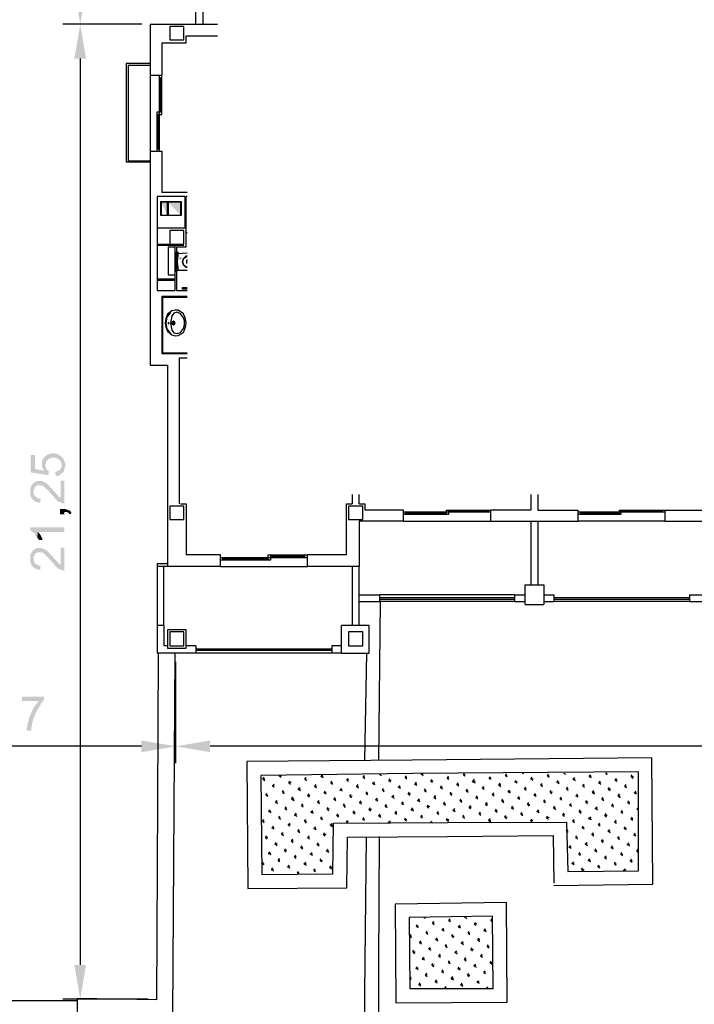
# Model space of a CAD drawing. Units: millimetres. Extents: x 5 to 205, y 5 to 292.
# Drawn here: x 56 to 105, y 157 to 229 of the extents above; entities that cross this region are included whole.
import ezdxf

# ---------------------------------------------------------------- set-up
doc = ezdxf.new("R2010")
doc.units = ezdxf.units.MM
doc.layers.add('P', color=7, linetype='Continuous')

msp = doc.modelspace()

# ---------------------------------------------------------------- hatches: boundary and pattern name
at = {"layer": 'P'}
for points in [[(60.237, 228.283), (59.813, 230.787), (60.66, 230.787), (60.237, 228.283)], [(59.813, 225.795), (60.237, 228.283), (60.66, 225.795), (59.813, 225.795)], [(66.587, 214.401), (66.128, 215.336), (66.587, 215.336), (66.587, 214.401)], [(67.557, 214.401), (66.64, 215.336), (67.557, 215.336), (67.557, 214.401)], [(57.908, 195.527), (56.638, 195.739), (56.638, 197.009), (56.938, 197.009), (56.938, 195.986), (57.609, 195.862), (57.609, 196.832), (57.662, 196.885), (57.697, 196.25), (57.697, 196.197), (57.75, 196.127), (57.75, 196.039), (57.82, 195.95), (57.873, 195.862), (57.908, 195.827), (57.961, 195.827), (57.908, 195.527)], [(57.609, 195.862), (57.573, 195.95), (57.485, 196.039), (57.485, 196.127), (57.45, 196.197), (57.45, 196.533), (57.485, 196.621), (57.485, 196.674), (57.538, 196.709), (57.573, 196.797), (57.609, 196.832), (57.609, 195.862)], [(57.697, 196.25), (57.662, 196.885), (57.697, 196.921), (57.785, 196.956), (57.873, 197.044), (57.961, 197.044), (57.997, 197.097), (58.173, 197.097), (58.208, 197.132), (58.332, 197.132), (58.385, 197.097), (58.543, 197.097), (58.596, 197.044), (58.667, 197.044), (58.755, 196.956), (58.843, 196.921), (58.879, 196.885), (58.879, 196.409), (58.808, 196.497), (58.808, 196.585), (58.72, 196.621), (58.632, 196.709), (58.543, 196.762), (58.508, 196.762), (58.42, 196.797), (58.12, 196.797), (58.085, 196.762), (57.997, 196.762), (57.75, 196.497), (57.75, 196.409), (57.697, 196.321), (57.697, 196.25)], [(58.455, 195.439), (58.42, 195.774), (58.508, 195.774), (58.543, 195.827), (58.632, 195.862), (58.667, 195.862), (58.808, 195.986), (58.843, 196.074), (58.879, 196.127), (58.879, 196.885), (58.967, 196.797), (59.02, 196.709), (59.055, 196.674), (59.055, 196.621), (59.09, 196.533), (59.09, 196.497), (59.143, 196.409), (59.143, 196.127), (59.09, 196.039), (59.09, 195.898), (59.055, 195.862), (59.02, 195.774), (58.755, 195.527), (58.667, 195.527), (58.632, 195.474), (58.455, 195.474), (58.455, 195.439)], [(57.15, 193.534), (57.115, 193.587), (57.027, 193.587), (56.974, 193.622), (56.903, 193.657), (56.691, 193.869), (56.691, 193.922), (56.638, 194.01), (56.638, 194.045), (56.603, 194.134), (56.603, 194.557), (56.638, 194.645), (56.638, 194.68), (56.691, 194.769), (56.727, 194.804), (56.727, 194.839), (56.85, 194.98), (56.85, 194.169), (56.903, 194.134), (56.903, 194.081), (56.938, 194.01), (56.974, 194.01), (57.062, 193.922), (57.15, 193.869), (57.185, 193.869), (57.273, 193.834), (57.362, 193.834), (57.326, 193.534), (57.15, 193.534)], [(59.09, 193.446), (59.02, 193.499), (58.879, 193.499), (58.843, 193.534), (58.755, 193.587), (58.72, 193.587), (58.632, 193.622), (58.332, 193.922), (58.297, 194.01), (58.208, 194.045), (58.173, 194.134), (57.997, 194.292), (57.961, 194.381), (57.873, 194.469), (57.785, 194.504), (57.662, 194.645), (57.662, 194.68), (57.573, 194.716), (57.538, 194.769), (57.45, 194.769), (57.397, 194.804), (57.15, 194.804), (57.062, 194.769), (56.938, 194.645), (56.903, 194.557), (56.85, 194.504), (56.85, 194.98), (56.903, 195.016), (56.938, 195.016), (57.027, 195.068), (57.062, 195.104), (57.485, 195.104), (57.538, 195.068), (57.573, 195.068), (57.609, 195.016), (57.697, 195.016), (57.785, 194.927), (57.873, 194.892), (57.873, 194.839), (57.908, 194.804), (57.961, 194.804), (57.997, 194.769), (58.032, 194.68), (58.12, 194.592), (58.208, 194.557), (58.297, 194.381), (58.332, 194.381), (58.385, 194.292), (58.455, 194.257), (58.508, 194.169), (58.632, 194.045), (58.667, 193.957), (58.755, 193.922), (58.808, 193.922), (58.808, 195.139), (59.09, 195.139), (59.09, 193.446)], [(58.755, 192.687), (58.755, 193.075), (59.178, 193.075), (59.267, 193.022), (59.302, 193.022), (59.478, 192.952), (59.567, 192.864), (59.602, 192.775), (59.478, 192.687), (59.355, 192.811), (59.267, 192.864), (59.09, 192.864), (59.09, 192.687), (58.755, 192.687)], [(57.115, 190.994), (57.062, 191.082), (56.974, 191.17), (56.938, 191.241), (56.938, 191.294), (56.85, 191.329), (56.762, 191.417), (56.691, 191.47), (56.603, 191.541), (56.603, 191.752), (59.09, 191.752), (59.09, 191.417), (57.15, 191.417), (57.115, 190.994)], [(57.238, 190.835), (57.185, 190.906), (57.115, 190.994), (57.15, 191.417), (57.273, 191.294), (57.326, 191.206), (57.362, 191.17), (57.45, 190.994), (57.45, 190.959), (57.485, 190.906), (57.485, 190.835), (57.238, 190.835)], [(59.09, 188.577), (59.02, 188.63), (58.879, 188.63), (58.843, 188.666), (58.755, 188.718), (58.72, 188.718), (58.632, 188.754), (58.332, 189.054), (58.297, 189.124), (58.208, 189.177), (58.173, 189.265), (57.997, 189.424), (57.961, 189.512), (57.873, 189.6), (57.785, 189.636), (57.662, 189.777), (57.662, 189.812), (57.573, 189.847), (57.538, 189.9), (57.45, 189.9), (57.397, 189.936), (57.15, 189.936), (57.062, 189.9), (56.938, 189.777), (56.903, 189.689), (56.85, 189.636), (56.85, 190.112), (56.903, 190.147), (56.938, 190.147), (57.027, 190.183), (57.062, 190.235), (57.485, 190.235), (57.538, 190.183), (57.573, 190.183), (57.609, 190.147), (57.697, 190.147), (57.785, 190.059), (57.873, 190.024), (57.873, 189.971), (57.908, 189.936), (57.961, 189.936), (57.997, 189.9), (58.032, 189.812), (58.12, 189.724), (58.208, 189.689), (58.297, 189.512), (58.332, 189.512), (58.385, 189.424), (58.455, 189.389), (58.508, 189.301), (58.632, 189.177), (58.667, 189.089), (58.755, 189.054), (58.808, 189.054), (58.808, 190.271), (59.09, 190.271), (59.09, 188.577)], [(57.15, 188.666), (57.115, 188.718), (57.027, 188.718), (56.974, 188.754), (56.903, 188.789), (56.691, 189.001), (56.691, 189.054), (56.638, 189.124), (56.638, 189.177), (56.603, 189.265), (56.603, 189.689), (56.638, 189.777), (56.638, 189.812), (56.691, 189.9), (56.727, 189.936), (56.727, 189.971), (56.85, 190.112), (56.85, 189.301), (56.903, 189.265), (56.903, 189.212), (56.938, 189.124), (56.974, 189.124), (57.062, 189.054), (57.15, 189.001), (57.185, 189.001), (57.273, 188.965), (57.362, 188.965), (57.326, 188.666), (57.15, 188.666)], [(56.339, 176.989), (56.339, 177.147), (56.392, 177.236), (56.392, 177.447), (56.427, 177.483), (56.427, 177.571), (56.48, 177.659), (56.48, 177.747), (56.515, 177.835), (56.515, 177.906), (56.55, 177.959), (56.55, 178.047), (56.603, 178.082), (56.638, 178.17), (56.638, 178.206), (56.691, 178.294), (56.727, 178.329), (56.727, 178.417), (56.762, 178.47), (56.762, 178.506), (56.815, 178.541), (56.903, 178.717), (56.974, 178.805), (57.027, 178.894), (57.115, 178.964), (57.15, 179.052), (57.238, 179.141), (56.003, 179.141), (56.003, 179.44), (57.609, 179.44), (57.609, 179.229), (57.538, 179.141), (57.485, 179.052), (57.362, 178.929), (57.362, 178.841), (57.326, 178.805), (57.273, 178.717), (57.238, 178.682), (57.185, 178.594), (57.15, 178.541), (57.115, 178.47), (57.062, 178.417), (57.062, 178.329), (57.027, 178.294), (56.974, 178.206), (56.974, 178.17), (56.938, 178.082), (56.903, 178.047), (56.903, 177.959), (56.85, 177.906), (56.85, 177.835), (56.815, 177.782), (56.815, 177.712), (56.762, 177.659), (56.762, 177.535), (56.727, 177.483), (56.727, 177.324), (56.691, 177.271), (56.691, 176.989), (56.339, 176.989)], [(64.682, 175.419), (64.682, 176.265), (67.187, 175.842), (64.682, 175.419)], [(69.674, 175.419), (67.187, 175.842), (69.674, 176.265), (69.674, 175.419)], [(60.237, 157.462), (59.813, 159.967), (60.66, 159.967), (60.237, 157.462)]]:
    msp.add_hatch(color=256, dxfattribs=at).paths.add_polyline_path(points)

# ---------------------------------------------------------------- linework, layer by layer
for points in [[(68.651, 228.3), (68.651, 240.824)], [(68.651, 228.3), (68.651, 240.824)], [(69.162, 228.3), (69.162, 240.824)], [(69.162, 228.3), (69.162, 240.824)], [(64.717, 228.3), (58.967, 228.3)], [(64.717, 228.3), (58.967, 228.3)], [(65.317, 228.3), (65.317, 215.265)], [(65.317, 228.3), (65.317, 215.265)], [(65.317, 228.3), (70.22, 228.3)], [(66.163, 226.942), (67.945, 226.942), (67.945, 227.453)], [(66.746, 227.154), (67.769, 227.154), (67.769, 228.124), (66.746, 228.124), (66.746, 227.154)], [(67.945, 227.453), (70.22, 227.453)], [(66.163, 226.942), (66.163, 224.578)], [(60.237, 225.795), (60.237, 159.967)], [(63.571, 225.425), (63.571, 218.264)], [(65.317, 225.425), (63.571, 225.425)], [(63.712, 225.302), (63.712, 218.352)], [(65.317, 225.302), (63.712, 225.302)], [(65.317, 224.578), (66.163, 224.578)], [(65.317, 224.578), (65.317, 219.075)], [(65.987, 221.827), (65.987, 224.578)], [(66.163, 221.738), (66.163, 224.578)], [(65.987, 224.402), (66.163, 224.402)], [(66.075, 221.915), (66.075, 224.402)], [(65.828, 219.075), (65.828, 221.915)], [(65.828, 221.915), (66.163, 221.915)], [(65.828, 221.738), (66.163, 221.738)], [(65.899, 219.234), (65.899, 221.738)], [(65.987, 219.075), (65.987, 221.827)], [(65.317, 219.075), (65.317, 203.535)], [(65.317, 219.075), (66.163, 219.075)], [(65.828, 219.234), (65.987, 219.234)], [(66.163, 219.075), (66.163, 216.059)], [(65.317, 218.264), (63.571, 218.264)], [(65.317, 218.352), (63.712, 218.352)], [(68.016, 216.059), (66.163, 216.059)], [(68.016, 216.059), (66.163, 216.059)], [(65.828, 215.777), (65.828, 208.95)], [(67.857, 215.777), (65.828, 215.777)], [(66.075, 214.418), (67.592, 214.418), (67.592, 215.388), (66.075, 215.388), (66.075, 214.418)], [(66.111, 214.418), (66.587, 214.418), (66.587, 215.353), (66.111, 215.353), (66.111, 214.418)], [(66.622, 214.418), (67.557, 214.418), (67.557, 215.353), (66.622, 215.353), (66.622, 214.418)], [(67.857, 213.483), (67.857, 215.777)], [(68.016, 215.777), (67.945, 215.777)], [(67.945, 212.125), (67.945, 215.777)], [(67.857, 213.483), (65.828, 213.483)], [(66.746, 212.302), (67.769, 212.302), (67.769, 213.307), (66.746, 213.307), (66.746, 212.302)], [(68.016, 213.148), (67.945, 213.148)], [(65.828, 212.302), (67.769, 212.302)], [(65.828, 212.249), (67.769, 212.249)], [(66.622, 210.097), (67.134, 210.097), (67.134, 212.09), (66.622, 212.09), (66.622, 210.097)], [(67.134, 208.95), (67.134, 212.249)], [(67.222, 212.125), (67.222, 208.95), (68.016, 208.95)], [(67.222, 212.125), (67.945, 212.125)], [(67.222, 210.308), (67.222, 211.755)], [(67.345, 211.702), (67.257, 211.755)], [(67.345, 211.702), (67.292, 211.032), (67.345, 210.397)], [(68.016, 211.667), (67.292, 211.614)], [(67.522, 211.279), (67.522, 211.332), (67.522, 211.279)], [(67.733, 211.279), (67.68, 211.032), (67.733, 211.279), (67.733, 211.279)], [(67.68, 211.032), (67.733, 210.82), (67.945, 210.644), (67.733, 210.82), (67.68, 211.032), (67.68, 211.032)], [(67.945, 211.455), (67.733, 211.279), (67.945, 211.402)], [(67.945, 211.455), (68.016, 211.455)], [(68.016, 211.402), (67.945, 211.402)], [(67.98, 211.19), (67.98, 211.12)], [(67.98, 211.032), (67.98, 211.12)], [(67.98, 210.908), (67.98, 211.032)], [(67.222, 210.308), (67.292, 210.344)], [(67.292, 210.432), (68.016, 210.432)], [(67.557, 210.767), (67.557, 210.767), (67.557, 210.767)], [(68.016, 210.644), (67.945, 210.644), (68.016, 210.644)], [(65.828, 209.797), (67.134, 209.797)], [(65.828, 209.709), (67.134, 209.709)], [(65.828, 208.95), (67.134, 208.95)], [(68.016, 209.038), (67.68, 209.038), (67.68, 209.162), (68.016, 209.162)], [(66.163, 208.527), (66.163, 204.382)], [(66.163, 208.527), (68.016, 208.527)], [(66.163, 208.527), (67.222, 208.527)], [(68.016, 208.439), (66.234, 208.439)], [(66.234, 204.417), (66.234, 208.439)], [(66.887, 207.469), (66.587, 207.222)], [(67.892, 206.887), (67.733, 207.257), (67.345, 207.522), (67.134, 207.522), (66.887, 207.469)], [(66.587, 207.222), (66.463, 206.922), (66.41, 206.587)], [(66.798, 207.345), (66.534, 207.01), (66.463, 206.587)], [(66.887, 207.098), (66.798, 206.587)], [(67.733, 206.957), (67.522, 207.257), (67.292, 207.38), (67.045, 207.31), (66.887, 207.098)], [(67.134, 206.587), (67.098, 206.675), (67.01, 206.71), (66.922, 206.675), (66.887, 206.587), (66.922, 206.498), (67.01, 206.463), (67.098, 206.498), (67.134, 206.587), (67.134, 206.587)], [(67.804, 206.745), (67.733, 206.957)], [(67.804, 206.587), (67.804, 206.745)], [(67.945, 206.587), (67.892, 206.887)], [(66.41, 206.587), (66.463, 206.287), (66.587, 205.987)], [(66.463, 206.587), (66.534, 206.163), (66.798, 205.828)], [(66.587, 205.987), (66.887, 205.74)], [(66.71, 206.587), (66.622, 206.622), (66.622, 206.534), (66.71, 206.587), (66.71, 206.587)], [(66.798, 206.587), (66.887, 206.075)], [(66.887, 206.075), (67.045, 205.863), (67.292, 205.828), (67.522, 205.899)], [(67.045, 206.587), (67.01, 206.675), (66.957, 206.534), (67.045, 206.534), (67.045, 206.587), (67.045, 206.587)], [(67.522, 205.899), (67.733, 206.199)], [(67.733, 206.199), (67.804, 206.463), (67.804, 206.587)], [(67.733, 205.899), (67.892, 206.287)], [(67.892, 206.287), (67.945, 206.587)], [(66.887, 205.74), (67.134, 205.652), (67.345, 205.687), (67.733, 205.899)], [(66.163, 204.382), (68.016, 204.382)], [(66.234, 204.417), (68.016, 204.417)], [(67.433, 204.047), (67.433, 193.463)], [(67.433, 204.047), (68.016, 204.047)], [(65.317, 203.535), (66.587, 203.535)], [(66.587, 203.535), (66.587, 188.895)], [(80.01, 194.134), (80.01, 193.463)], [(80.504, 193.463), (80.504, 194.134)], [(92.992, 194.134), (92.992, 192.987)], [(93.504, 194.134), (93.504, 192.987)], [(66.746, 192.317), (67.769, 192.317), (67.769, 193.287), (66.746, 193.287), (66.746, 192.317)], [(67.522, 193.463), (67.945, 193.463), (67.945, 189.742)], [(79.587, 189.742), (79.587, 193.463), (80.01, 193.463)], [(79.745, 192.317), (80.768, 192.317), (80.768, 193.287), (79.745, 193.287), (79.745, 192.317)], [(80.504, 193.463), (80.927, 193.463), (80.927, 192.987)], [(83.732, 192.987), (80.927, 192.987)], [(83.732, 192.193), (83.732, 192.987)], [(83.732, 192.864), (86.942, 192.864)], [(83.732, 192.705), (87.03, 192.705)], [(83.891, 192.705), (83.891, 192.864)], [(83.891, 192.775), (86.854, 192.775)], [(86.854, 192.987), (90.082, 192.987)], [(86.854, 192.705), (86.854, 192.987)], [(86.942, 192.864), (90.082, 192.864)], [(87.03, 192.705), (87.03, 192.987)], [(87.03, 192.917), (89.905, 192.917)], [(89.905, 192.864), (89.905, 192.987)], [(92.992, 192.987), (90.082, 192.987)], [(90.082, 192.193), (90.082, 192.987)], [(93.504, 192.987), (96.432, 192.987)], [(102.729, 192.987), (102.729, 192.193), (96.432, 192.193)], [(96.432, 192.193), (96.432, 192.987)], [(96.432, 192.864), (99.483, 192.864)], [(96.432, 192.705), (99.554, 192.705)], [(96.591, 192.705), (96.591, 192.864)], [(96.591, 192.775), (99.43, 192.775)], [(99.43, 192.987), (102.729, 192.987)], [(99.43, 192.705), (99.43, 192.987)], [(99.483, 192.864), (102.729, 192.864)], [(99.554, 192.705), (99.554, 192.987)], [(99.554, 192.917), (102.57, 192.917)], [(102.57, 192.864), (102.57, 192.987)], [(102.729, 192.987), (105.569, 192.987)], [(80.504, 192.193), (80.504, 188.895)], [(83.732, 192.193), (80.504, 192.193)], [(83.732, 192.193), (90.082, 192.193)], [(90.082, 192.193), (96.432, 192.193)], [(92.992, 192.193), (92.992, 187.572)], [(92.992, 192.193), (92.992, 187.572)], [(93.504, 192.193), (93.504, 187.572)], [(93.504, 192.193), (93.504, 187.572)], [(102.729, 192.193), (105.992, 192.193)], [(70.432, 189.742), (67.945, 189.742)], [(70.432, 188.895), (76.747, 188.895), (76.747, 189.742)], [(70.432, 188.895), (70.432, 189.742)], [(70.432, 189.565), (73.995, 189.565)], [(70.608, 189.389), (70.608, 189.565)], [(73.907, 189.389), (73.907, 189.742)], [(73.907, 189.742), (76.747, 189.742)], [(73.995, 189.565), (76.747, 189.565)], [(74.083, 189.389), (74.083, 189.742)], [(74.083, 189.653), (76.57, 189.653)], [(76.57, 189.565), (76.57, 189.742)], [(79.587, 189.742), (76.747, 189.742)], [(65.828, 189.107), (65.828, 188.895)], [(66.587, 189.107), (65.828, 189.107)], [(66.587, 188.895), (65.828, 188.895), (65.828, 184.609)], [(66.322, 184.609), (66.322, 188.895)], [(70.432, 188.895), (66.587, 188.895)], [(70.432, 189.389), (74.083, 189.389)], [(70.608, 189.477), (73.907, 189.477)], [(80.504, 188.895), (76.747, 188.895)], [(80.01, 188.895), (80.01, 184.609)], [(80.504, 184.609), (80.504, 188.895)], [(92.569, 187.572), (93.927, 187.572), (93.927, 186.143)], [(92.569, 186.143), (92.569, 187.572)], [(80.504, 186.849), (81.986, 186.849)], [(81.986, 186.849), (81.986, 186.355)], [(91.81, 186.849), (81.986, 186.849)], [(91.81, 186.849), (92.569, 186.849)], [(91.81, 186.849), (91.81, 186.355)], [(93.927, 186.849), (94.65, 186.849)], [(94.65, 186.849), (94.65, 186.355)], [(104.51, 186.849), (105.992, 186.849)], [(104.51, 186.849), (104.51, 186.355)], [(80.504, 186.355), (81.986, 186.355)], [(82.038, 186.355), (81.915, 174.837)], [(91.81, 186.637), (81.986, 186.637)], [(91.81, 186.514), (81.986, 186.514)], [(91.81, 186.355), (81.986, 186.355)], [(91.81, 186.355), (92.569, 186.355)], [(92.569, 186.143), (93.927, 186.143)], [(93.927, 186.355), (94.65, 186.355)], [(104.51, 186.637), (94.65, 186.637)], [(104.51, 186.514), (94.65, 186.514)], [(104.51, 186.355), (94.65, 186.355)], [(104.51, 186.355), (105.992, 186.355)], [(65.828, 184.609), (65.828, 182.615)], [(66.322, 184.609), (65.828, 184.609)], [(66.322, 184.609), (66.322, 183.127)], [(79.234, 182.615), (79.234, 184.609)], [(81.227, 182.615), (81.227, 184.609), (79.234, 184.609)], [(66.587, 182.968), (67.945, 182.968), (67.945, 184.309), (66.587, 184.309), (66.587, 182.968)], [(66.746, 183.127), (67.769, 183.127), (67.769, 184.15), (66.746, 184.15), (66.746, 183.127)], [(79.745, 183.127), (80.768, 183.127), (80.768, 184.15), (79.745, 184.15), (79.745, 183.127)], [(66.587, 183.127), (66.322, 183.127)], [(68.651, 183.127), (67.945, 183.127)], [(68.651, 183.127), (68.651, 182.615)], [(78.528, 183.127), (78.528, 182.615)], [(79.234, 183.127), (78.528, 183.127)], [(65.899, 182.615), (65.864, 171.909), (65.775, 157.427), (60.025, 157.515)], [(60.025, 157.515), (60.025, 156.298), (65.652, 156.21), (66.957, 156.298), (67.134, 182.615)], [(68.651, 182.615), (65.828, 182.615)], [(68.651, 182.915), (78.528, 182.915)], [(68.651, 182.827), (78.528, 182.827)], [(78.528, 182.615), (68.651, 182.615)], [(79.234, 182.615), (78.528, 182.615)], [(79.234, 182.615), (81.227, 182.615)], [(80.927, 174.837), (81.068, 182.615)], [(67.169, 181.98), (67.169, 174.625)], [(67.169, 181.98), (67.169, 174.625)], [(64.682, 175.842), (44.097, 175.842)], [(159.209, 175.842), (69.674, 175.842)], [(94.65, 165.735), (101.847, 165.823), (101.794, 174.995), (84.367, 174.837), (72.337, 174.748), (72.425, 165.523), (79.622, 165.559), (79.657, 169.245), (86.942, 169.28), (94.615, 169.369), (94.65, 165.894)], [(95.673, 166.74), (100.824, 166.793), (100.824, 173.99), (84.402, 173.867), (73.36, 173.725), (73.448, 166.529), (78.599, 166.582), (78.652, 170.268), (86.942, 170.303), (95.585, 170.339), (95.673, 166.74), (95.673, 166.74)], [(81.986, 173.814), (82.127, 173.725)], [(85.002, 173.814), (85.161, 173.814)], [(85.037, 173.814), (85.161, 173.69)], [(88.089, 173.778), (88.177, 173.867)], [(88.089, 173.778), (88.212, 173.814)], [(91.14, 173.725), (91.211, 173.867)], [(92.357, 173.902), (92.445, 173.867)], [(94.192, 173.69), (94.262, 173.814)], [(95.373, 173.902), (95.497, 173.814)], [(98.425, 173.902), (98.548, 173.902)], [(98.425, 173.902), (98.548, 173.778)], [(73.519, 173.443), (73.607, 173.602)], [(73.519, 173.478), (73.66, 173.478)], [(73.519, 173.443), (73.66, 173.355)], [(74.207, 172.967), (74.33, 173.09)], [(74.665, 173.69), (74.842, 173.725)], [(74.718, 173.69), (74.754, 173.778)], [(74.718, 173.69), (74.842, 173.602)], [(75.389, 173.179), (75.477, 173.302)], [(75.389, 173.232), (75.565, 173.232)], [(75.389, 173.179), (75.512, 173.09)], [(76.57, 173.443), (76.659, 173.567)], [(76.57, 173.443), (76.694, 173.443)], [(76.57, 173.443), (76.694, 173.355)], [(77.717, 173.655), (77.893, 173.69)], [(77.752, 173.655), (77.84, 173.778)], [(77.752, 173.655), (77.893, 173.567)], [(78.44, 173.179), (78.528, 173.302)], [(78.44, 173.179), (78.599, 173.179)], [(78.44, 173.179), (78.564, 173.055)], [(79.622, 173.39), (79.71, 173.514)], [(79.622, 173.39), (79.745, 173.443)], [(79.622, 173.39), (79.745, 173.302)], [(80.804, 173.602), (80.892, 173.725)], [(80.804, 173.602), (80.927, 173.655)], [(80.804, 173.602), (80.927, 173.514)], [(81.492, 173.143), (81.615, 173.267)], [(81.492, 173.143), (81.65, 173.179)], [(81.492, 173.143), (81.65, 173.055)], [(82.673, 173.355), (82.762, 173.478)], [(82.673, 173.355), (82.832, 173.39)], [(82.673, 173.355), (82.797, 173.267)], [(83.855, 173.567), (83.943, 173.69)], [(83.855, 173.567), (83.979, 173.602)], [(83.855, 173.567), (83.979, 173.478)], [(84.526, 173.09), (84.702, 173.143)], [(84.578, 173.09), (84.667, 173.232)], [(84.578, 173.09), (84.702, 173.02)], [(85.725, 173.302), (85.796, 173.443)], [(85.725, 173.302), (85.884, 173.355)], [(85.725, 173.302), (85.848, 173.232)], [(86.907, 173.514), (86.995, 173.69)], [(86.907, 173.567), (87.03, 173.567)], [(86.907, 173.514), (87.03, 173.443)], [(87.577, 173.055), (87.753, 173.09)], [(87.63, 173.055), (87.701, 173.179)], [(88.089, 173.778), (88.212, 173.69)], [(88.759, 173.267), (88.9, 173.443)], [(88.759, 173.302), (88.935, 173.302)], [(88.759, 173.267), (88.935, 173.179)], [(89.958, 173.514), (90.029, 173.655)], [(89.958, 173.514), (90.117, 173.567)], [(89.958, 173.514), (90.082, 173.443)], [(90.664, 173.02), (90.752, 173.179)], [(91.14, 173.725), (91.264, 173.778)], [(91.14, 173.725), (91.264, 173.655)], [(91.81, 173.267), (91.987, 173.267)], [(91.863, 173.267), (91.934, 173.39)], [(91.863, 173.267), (91.987, 173.179)], [(92.992, 173.478), (93.08, 173.602)], [(92.992, 173.478), (93.169, 173.514)], [(92.992, 173.478), (93.133, 173.39)], [(93.715, 173.02), (93.804, 173.143)], [(94.192, 173.69), (94.315, 173.725)], [(94.192, 173.69), (94.315, 173.602)], [(94.862, 173.232), (95.038, 173.267)], [(94.897, 173.232), (94.985, 173.355)], [(94.897, 173.232), (95.038, 173.143)], [(96.044, 173.443), (96.167, 173.567)], [(96.044, 173.443), (96.22, 173.478)], [(96.044, 173.443), (96.22, 173.355)], [(96.767, 172.967), (96.855, 173.09)], [(97.226, 173.655), (97.314, 173.778)], [(97.226, 173.655), (97.402, 173.69)], [(97.226, 173.655), (97.367, 173.567)], [(97.913, 173.179), (98.072, 173.232)], [(97.949, 173.179), (98.037, 173.302)], [(97.949, 173.179), (98.072, 173.09)], [(99.095, 173.39), (99.272, 173.443)], [(99.131, 173.39), (99.219, 173.514)], [(99.131, 173.39), (99.272, 173.302)], [(100.277, 173.655), (100.365, 173.778)], [(100.277, 173.655), (100.453, 173.655)], [(100.277, 173.655), (100.401, 173.514)], [(73.731, 172.297), (73.819, 172.42)], [(74.207, 172.967), (74.366, 173.02)], [(74.207, 172.967), (74.33, 172.879)], [(74.93, 172.508), (75.001, 172.632)], [(74.93, 172.508), (75.053, 172.544)], [(74.93, 172.508), (75.053, 172.42)], [(76.059, 172.72), (76.235, 172.755)], [(76.112, 172.72), (76.2, 172.843)], [(76.112, 172.72), (76.235, 172.632)], [(76.782, 172.244), (76.87, 172.385)], [(77.258, 172.932), (77.417, 172.967)], [(77.294, 172.932), (77.382, 173.055)], [(77.294, 172.932), (77.417, 172.843)], [(77.964, 172.455), (78.052, 172.597)], [(77.964, 172.455), (78.105, 172.508)], [(77.964, 172.455), (78.105, 172.385)], [(79.11, 172.667), (79.287, 172.72)], [(79.163, 172.667), (79.234, 172.808)], [(79.163, 172.667), (79.287, 172.597)], [(80.292, 172.932), (80.469, 172.932)], [(80.345, 172.932), (80.433, 173.055)], [(80.345, 172.932), (80.469, 172.808)], [(81.015, 172.42), (81.104, 172.544)], [(81.015, 172.42), (81.139, 172.455)], [(81.015, 172.42), (81.139, 172.332)], [(82.197, 172.667), (82.285, 172.808)], [(82.197, 172.667), (82.338, 172.667)], [(82.197, 172.667), (82.338, 172.544)], [(83.344, 172.879), (83.52, 172.932)], [(83.397, 172.879), (83.467, 173.02)], [(83.397, 172.879), (83.52, 172.808)], [(84.067, 172.385), (84.155, 172.544)], [(84.067, 172.42), (84.243, 172.42)], [(84.067, 172.385), (84.19, 172.297)], [(85.249, 172.632), (85.337, 172.755)], [(85.249, 172.632), (85.372, 172.667)], [(85.249, 172.632), (85.372, 172.544)], [(86.395, 172.843), (86.572, 172.879)], [(86.431, 172.843), (86.519, 172.967)], [(86.431, 172.843), (86.572, 172.755)], [(87.118, 172.385), (87.207, 172.508)], [(87.118, 172.385), (87.277, 172.42)], [(87.118, 172.385), (87.242, 172.297)], [(87.63, 173.055), (87.753, 172.967)], [(88.3, 172.597), (88.388, 172.72)], [(88.3, 172.597), (88.424, 172.632)], [(88.3, 172.597), (88.424, 172.508)], [(89.482, 172.808), (89.57, 172.932)], [(89.482, 172.808), (89.606, 172.843)], [(89.482, 172.808), (89.606, 172.72)], [(90.17, 172.332), (90.293, 172.455)], [(90.17, 172.332), (90.329, 172.385)], [(90.629, 173.055), (90.805, 173.055)], [(90.664, 173.02), (90.805, 172.932)], [(91.352, 172.544), (91.44, 172.667)], [(91.352, 172.544), (91.511, 172.597)], [(91.352, 172.544), (91.475, 172.455)], [(92.534, 172.755), (92.622, 172.879)], [(92.534, 172.808), (92.657, 172.808)], [(92.534, 172.755), (92.657, 172.667)], [(93.257, 172.297), (93.327, 172.42)], [(93.68, 173.02), (93.839, 173.02)], [(93.715, 173.02), (93.839, 172.932)], [(94.386, 172.508), (94.474, 172.632)], [(94.386, 172.508), (94.562, 172.544)], [(94.386, 172.508), (94.527, 172.42)], [(95.585, 172.755), (95.673, 172.879)], [(95.585, 172.755), (95.709, 172.755)], [(95.585, 172.755), (95.709, 172.632)], [(96.308, 172.244), (96.379, 172.385)], [(96.767, 172.967), (96.89, 173.02)], [(96.767, 172.967), (96.89, 172.879)], [(97.437, 172.508), (97.561, 172.632)], [(97.437, 172.508), (97.614, 172.508)], [(97.437, 172.508), (97.614, 172.385)], [(98.619, 172.72), (98.707, 172.843)], [(98.619, 172.72), (98.795, 172.755)], [(98.619, 172.72), (98.76, 172.632)], [(99.342, 172.244), (99.43, 172.385)], [(99.818, 172.932), (99.907, 173.055)], [(99.818, 172.932), (99.942, 172.967)], [(99.818, 172.932), (99.942, 172.843)], [(100.489, 172.455), (100.665, 172.508)], [(100.542, 172.455), (100.612, 172.597)], [(100.542, 172.455), (100.665, 172.385)], [(73.731, 172.297), (73.872, 172.297)], [(73.731, 172.297), (73.872, 172.208)], [(74.418, 171.785), (74.577, 171.82)], [(74.454, 171.785), (74.542, 171.909)], [(74.454, 171.785), (74.577, 171.697)], [(75.6, 172.032), (75.724, 172.173)], [(75.6, 172.032), (75.777, 172.032)], [(75.6, 172.032), (75.777, 171.909)], [(76.323, 171.538), (76.412, 171.662)], [(76.782, 172.244), (76.958, 172.297)], [(76.782, 172.244), (76.906, 172.173)], [(77.47, 171.785), (77.629, 171.785)], [(77.505, 171.785), (77.593, 171.909)], [(77.505, 171.785), (77.629, 171.662)], [(78.652, 171.997), (78.811, 172.032)], [(78.687, 171.997), (78.775, 172.12)], [(78.687, 171.997), (78.811, 171.909)], [(79.375, 171.538), (79.446, 171.662)], [(79.834, 172.208), (79.922, 172.332)], [(79.834, 172.208), (80.01, 172.244)], [(79.834, 172.208), (79.957, 172.12)], [(80.504, 171.75), (80.68, 171.785)], [(80.557, 171.75), (80.645, 171.873)], [(80.557, 171.75), (80.68, 171.662)], [(81.703, 171.962), (81.862, 171.997)], [(81.739, 171.962), (81.827, 172.085)], [(81.739, 171.962), (81.862, 171.873)], [(82.885, 172.173), (83.009, 172.297)], [(82.885, 172.173), (83.044, 172.208)], [(82.885, 172.173), (83.044, 172.085)], [(83.608, 171.697), (83.679, 171.82)], [(83.608, 171.697), (83.732, 171.75)], [(83.608, 171.697), (83.732, 171.609)], [(84.737, 171.909), (84.914, 171.962)], [(84.79, 171.909), (84.878, 172.032)], [(84.79, 171.909), (84.914, 171.82)], [(85.937, 172.173), (86.095, 172.173)], [(85.972, 172.12), (86.06, 172.297)], [(85.972, 172.12), (86.095, 172.032)], [(86.642, 171.662), (86.73, 171.785)], [(86.642, 171.662), (86.783, 171.697)], [(86.642, 171.662), (86.783, 171.573)], [(87.842, 171.873), (87.912, 172.032)], [(87.842, 171.909), (87.965, 171.909)], [(87.842, 171.873), (87.965, 171.785)], [(88.971, 172.12), (89.147, 172.12)], [(89.023, 172.12), (89.112, 172.244)], [(89.023, 172.12), (89.147, 172.032)], [(89.694, 171.609), (89.782, 171.75)], [(89.694, 171.662), (89.87, 171.662)], [(90.17, 172.332), (90.329, 172.244)], [(90.876, 171.873), (90.964, 171.997)], [(90.876, 171.873), (91.017, 171.873)], [(90.876, 171.873), (91.017, 171.75)], [(92.022, 172.085), (92.198, 172.12)], [(92.075, 172.085), (92.146, 172.208)], [(92.075, 172.085), (92.198, 171.997)], [(92.745, 171.609), (92.833, 171.75)], [(93.204, 172.297), (93.38, 172.332)], [(93.257, 172.297), (93.38, 172.208)], [(93.927, 171.82), (94.015, 171.962)], [(93.927, 171.82), (94.051, 171.873)], [(93.927, 171.82), (94.051, 171.75)], [(95.109, 172.032), (95.197, 172.173)], [(95.109, 172.032), (95.25, 172.085)], [(95.109, 172.032), (95.25, 171.962)], [(95.797, 171.573), (95.92, 171.697)], [(96.255, 172.244), (96.432, 172.297)], [(96.308, 172.244), (96.432, 172.173)], [(96.979, 171.785), (97.067, 171.909)], [(96.979, 171.785), (97.155, 171.82)], [(96.979, 171.785), (97.102, 171.697)], [(98.16, 171.997), (98.249, 172.12)], [(98.16, 171.997), (98.284, 172.032)], [(98.16, 171.997), (98.284, 171.909)], [(98.884, 171.538), (98.972, 171.662)], [(99.307, 172.244), (99.483, 172.244)], [(99.342, 172.244), (99.483, 172.12)], [(100.03, 171.75), (100.118, 171.873)], [(100.03, 171.75), (100.189, 171.785)], [(100.03, 171.75), (100.154, 171.662)], [(73.942, 171.115), (74.03, 171.238)], [(73.942, 171.115), (74.119, 171.15)], [(73.942, 171.115), (74.083, 171.027)], [(75.142, 171.327), (75.212, 171.45)], [(75.142, 171.327), (75.265, 171.362)], [(75.142, 171.327), (75.265, 171.238)], [(75.847, 170.85), (75.935, 170.974)], [(76.323, 171.538), (76.447, 171.573)], [(76.323, 171.538), (76.447, 171.45)], [(76.994, 171.062), (77.117, 171.185)], [(76.994, 171.062), (77.17, 171.115)], [(76.994, 171.062), (77.17, 170.974)], [(78.176, 171.274), (78.264, 171.397)], [(78.176, 171.274), (78.352, 171.327)], [(78.176, 171.274), (78.317, 171.185)], [(78.899, 170.815), (78.987, 170.938)], [(79.375, 171.538), (79.498, 171.538)], [(79.375, 171.538), (79.498, 171.397)], [(80.045, 171.027), (80.222, 171.062)], [(80.081, 171.027), (80.169, 171.15)], [(80.081, 171.027), (80.222, 170.938)], [(81.227, 171.238), (81.315, 171.397)], [(81.227, 171.274), (81.403, 171.274)], [(81.227, 171.238), (81.351, 171.15)], [(82.409, 171.485), (82.497, 171.609)], [(82.409, 171.485), (82.55, 171.538)], [(82.409, 171.485), (82.55, 171.397)], [(83.097, 171.027), (83.256, 171.027)], [(83.132, 170.974), (83.22, 171.15)], [(83.132, 170.974), (83.256, 170.903)], [(84.279, 171.238), (84.402, 171.362)], [(84.279, 171.238), (84.455, 171.274)], [(84.279, 171.238), (84.455, 171.15)], [(85.46, 171.45), (85.549, 171.573)], [(85.46, 171.45), (85.637, 171.485)], [(85.46, 171.45), (85.584, 171.362)], [(86.148, 170.974), (86.307, 170.974)], [(86.184, 170.974), (86.272, 171.115)], [(86.184, 170.974), (86.307, 170.903)], [(87.33, 171.185), (87.489, 171.238)], [(87.365, 171.185), (87.454, 171.327)], [(87.365, 171.185), (87.489, 171.115)], [(88.512, 171.397), (88.635, 171.538)], [(88.512, 171.397), (88.688, 171.45)], [(88.512, 171.397), (88.635, 171.327)], [(89.235, 170.938), (89.323, 171.062)], [(89.235, 170.938), (89.359, 170.974)], [(89.235, 170.938), (89.359, 170.85)], [(89.694, 171.609), (89.817, 171.538)], [(90.382, 171.15), (90.54, 171.185)], [(90.417, 171.15), (90.505, 171.274)], [(90.417, 171.15), (90.54, 171.062)], [(91.563, 171.362), (91.722, 171.397)], [(91.599, 171.362), (91.687, 171.485)], [(91.599, 171.362), (91.722, 171.274)], [(92.269, 170.903), (92.357, 171.027)], [(92.269, 170.903), (92.41, 170.938)], [(92.745, 171.609), (92.922, 171.609)], [(92.745, 171.609), (92.869, 171.485)], [(93.416, 171.115), (93.592, 171.15)], [(93.468, 171.115), (93.557, 171.238)], [(93.468, 171.115), (93.592, 171.027)], [(94.615, 171.362), (94.774, 171.362)], [(94.65, 171.362), (94.738, 171.485)], [(94.65, 171.362), (94.774, 171.238)], [(95.321, 170.85), (95.409, 170.974)], [(95.797, 171.573), (95.956, 171.609)], [(95.797, 171.573), (95.956, 171.485)], [(96.502, 171.115), (96.591, 171.238)], [(96.502, 171.115), (96.643, 171.115)], [(96.502, 171.115), (96.643, 170.974)], [(97.649, 171.327), (97.825, 171.362)], [(97.702, 171.327), (97.79, 171.45)], [(97.702, 171.327), (97.825, 171.238)], [(98.372, 170.815), (98.46, 170.974)], [(98.848, 171.538), (99.007, 171.573)], [(98.884, 171.538), (99.007, 171.45)], [(99.554, 171.062), (99.642, 171.185)], [(99.554, 171.062), (99.677, 171.115)], [(99.554, 171.062), (99.677, 170.974)], [(100.7, 171.274), (100.824, 171.327)], [(100.736, 171.274), (100.824, 171.397)], [(100.736, 171.274), (100.824, 171.238)], [(73.484, 170.392), (73.572, 170.515)], [(73.484, 170.392), (73.607, 170.427)], [(73.484, 170.392), (73.607, 170.303)], [(74.665, 170.639), (74.754, 170.762)], [(74.665, 170.639), (74.789, 170.639)], [(74.665, 170.639), (74.789, 170.515)], [(75.353, 170.127), (75.477, 170.268)], [(75.812, 170.85), (75.988, 170.903)], [(75.847, 170.85), (75.988, 170.762)], [(76.535, 170.392), (76.623, 170.515)], [(76.535, 170.392), (76.694, 170.392)], [(76.535, 170.392), (76.659, 170.268)], [(77.717, 170.603), (77.805, 170.727)], [(77.717, 170.603), (77.84, 170.639)], [(77.717, 170.603), (77.84, 170.515)], [(78.44, 170.092), (78.528, 170.268)], [(78.863, 170.815), (79.022, 170.85)], [(78.899, 170.815), (79.022, 170.727)], [(79.587, 170.339), (79.657, 170.48)], [(79.587, 170.339), (79.745, 170.392)], [(79.587, 170.339), (79.71, 170.268)], [(80.768, 170.55), (80.857, 170.692)], [(80.768, 170.55), (80.892, 170.603)], [(80.768, 170.55), (80.892, 170.48)], [(81.95, 170.762), (82.038, 170.903)], [(81.95, 170.762), (82.074, 170.815)], [(81.95, 170.762), (82.074, 170.692)], [(82.621, 170.303), (82.762, 170.427)], [(82.621, 170.303), (82.797, 170.339)], [(83.82, 170.515), (83.891, 170.639)], [(83.82, 170.515), (83.979, 170.55)], [(83.82, 170.515), (83.943, 170.427)], [(85.002, 170.727), (85.09, 170.85)], [(85.002, 170.762), (85.125, 170.762)], [(85.002, 170.727), (85.125, 170.639)], [(85.725, 170.303), (85.796, 170.392)], [(85.76, 170.303), (85.848, 170.303)], [(86.854, 170.48), (86.942, 170.603)], [(86.854, 170.515), (87.03, 170.515)], [(86.854, 170.48), (86.995, 170.392)], [(88.053, 170.727), (88.124, 170.85)], [(88.053, 170.727), (88.177, 170.727)], [(88.053, 170.727), (88.177, 170.603)], [(89.905, 170.48), (90.029, 170.603)], [(89.905, 170.48), (90.082, 170.48)], [(89.905, 170.48), (90.082, 170.339)], [(91.087, 170.692), (91.175, 170.815)], [(91.087, 170.692), (91.264, 170.727)], [(91.087, 170.692), (91.211, 170.603)], [(92.269, 170.903), (92.41, 170.815)], [(92.957, 170.427), (93.133, 170.48)], [(92.992, 170.427), (93.08, 170.55)], [(92.992, 170.427), (93.08, 170.339)], [(94.139, 170.639), (94.227, 170.762)], [(94.139, 170.639), (94.315, 170.692)], [(94.139, 170.639), (94.262, 170.55)], [(95.321, 170.85), (95.444, 170.903)], [(95.321, 170.85), (95.444, 170.762)], [(96.008, 170.392), (96.167, 170.427)], [(96.044, 170.392), (96.132, 170.515)], [(96.044, 170.392), (96.167, 170.303)], [(97.19, 170.603), (97.314, 170.727)], [(97.19, 170.603), (97.367, 170.639)], [(97.19, 170.603), (97.367, 170.515)], [(97.913, 170.127), (98.002, 170.268)], [(98.372, 170.85), (98.548, 170.85)], [(98.372, 170.815), (98.496, 170.727)], [(99.06, 170.339), (99.219, 170.392)], [(99.095, 170.339), (99.183, 170.48)], [(99.095, 170.339), (99.219, 170.268)], [(100.242, 170.603), (100.401, 170.603)], [(100.277, 170.55), (100.365, 170.727)], [(100.277, 170.55), (100.401, 170.48)], [(74.154, 169.915), (74.33, 169.968)], [(74.207, 169.915), (74.295, 170.057)], [(74.207, 169.915), (74.33, 169.845)], [(74.877, 169.457), (74.965, 169.58)], [(75.353, 170.127), (75.512, 170.18)], [(75.353, 170.127), (75.477, 170.057)], [(76.059, 169.668), (76.147, 169.792)], [(76.059, 169.668), (76.2, 169.704)], [(76.059, 169.668), (76.2, 169.58)], [(77.205, 169.88), (77.382, 169.915)], [(77.258, 169.88), (77.329, 170.004)], [(77.258, 169.88), (77.382, 169.792)], [(77.929, 169.422), (78.017, 169.545)], [(78.387, 170.127), (78.564, 170.127)], [(78.44, 170.092), (78.564, 170.004)], [(95.585, 169.704), (95.62, 169.845)], [(95.585, 169.704), (95.709, 169.704)], [(95.585, 169.668), (95.673, 169.58)], [(96.732, 169.915), (96.802, 170.057)], [(96.732, 169.915), (96.855, 169.968)], [(96.732, 169.915), (96.855, 169.845)], [(97.437, 169.422), (97.525, 169.58)], [(97.913, 170.127), (98.037, 170.18)], [(97.913, 170.127), (98.037, 170.057)], [(98.584, 169.668), (98.707, 169.792)], [(98.584, 169.668), (98.76, 169.704)], [(98.584, 169.668), (98.76, 169.58)], [(99.766, 169.88), (99.854, 170.004)], [(99.766, 169.88), (99.942, 169.915)], [(99.766, 169.88), (99.907, 169.792)], [(100.489, 169.422), (100.577, 169.545)], [(73.695, 169.21), (73.783, 169.369)], [(73.695, 169.245), (73.872, 169.245)], [(73.695, 169.21), (73.819, 169.122)], [(74.366, 168.734), (74.542, 168.787)], [(74.418, 168.734), (74.507, 168.857)], [(74.877, 169.457), (75.001, 169.492)], [(74.877, 169.457), (75.001, 169.369)], [(75.565, 168.998), (75.724, 168.998)], [(75.6, 168.945), (75.688, 169.122)], [(75.6, 168.945), (75.724, 168.857)], [(76.747, 169.21), (76.87, 169.333)], [(76.747, 169.21), (76.906, 169.245)], [(76.747, 169.21), (76.906, 169.122)], [(77.47, 168.698), (77.541, 168.857)], [(77.929, 169.422), (78.105, 169.457)], [(77.929, 169.422), (78.052, 169.333)], [(81.015, 169.245), (80.892, 157.939), (80.804, 146.685)], [(81.915, 146.844), (81.95, 159.932), (81.986, 169.28)], [(96.255, 169.21), (96.344, 169.333)], [(96.255, 169.21), (96.379, 169.245)], [(96.255, 169.21), (96.379, 169.122)], [(96.943, 168.734), (97.067, 168.857)], [(96.943, 168.734), (97.102, 168.787)], [(97.402, 169.457), (97.561, 169.457)], [(97.437, 169.422), (97.561, 169.333)], [(98.125, 168.945), (98.213, 169.069)], [(98.125, 168.945), (98.284, 168.998)], [(98.125, 168.945), (98.249, 168.857)], [(99.307, 169.157), (99.395, 169.28)], [(99.307, 169.21), (99.43, 169.21)], [(99.307, 169.157), (99.43, 169.069)], [(100.03, 168.698), (100.118, 168.822)], [(100.453, 169.422), (100.612, 169.422)], [(100.489, 169.422), (100.612, 169.333)], [(73.907, 168.063), (74.083, 168.099)], [(73.942, 168.063), (74.03, 168.187)], [(74.418, 168.734), (74.542, 168.645)], [(75.089, 168.275), (75.177, 168.398)], [(75.089, 168.275), (75.265, 168.31)], [(75.089, 168.275), (75.212, 168.187)], [(76.271, 168.487), (76.359, 168.61)], [(76.271, 168.487), (76.412, 168.522)], [(76.271, 168.487), (76.412, 168.398)], [(76.994, 168.01), (77.082, 168.152)], [(77.47, 168.734), (77.593, 168.734)], [(77.47, 168.698), (77.593, 168.61)], [(78.14, 168.222), (78.264, 168.363)], [(78.14, 168.222), (78.317, 168.275)], [(78.14, 168.222), (78.317, 168.152)], [(95.744, 168.522), (95.92, 168.575)], [(95.797, 168.522), (95.885, 168.645)], [(95.797, 168.522), (95.92, 168.434)], [(96.467, 168.01), (96.555, 168.152)], [(96.943, 168.734), (97.102, 168.645)], [(97.649, 168.275), (97.737, 168.398)], [(97.649, 168.275), (97.79, 168.275)], [(97.649, 168.275), (97.79, 168.187)], [(98.795, 168.487), (98.972, 168.522)], [(98.848, 168.487), (98.919, 168.61)], [(98.848, 168.487), (98.972, 168.398)], [(99.519, 168.01), (99.607, 168.152)], [(99.977, 168.698), (100.154, 168.734)], [(100.03, 168.698), (100.154, 168.61)], [(100.7, 168.222), (100.789, 168.363)], [(100.7, 168.222), (100.824, 168.275)], [(100.7, 168.222), (100.824, 168.152)], [(73.448, 167.34), (73.519, 167.464)], [(73.448, 167.34), (73.607, 167.375)], [(73.942, 168.063), (74.083, 167.975)], [(74.63, 167.552), (74.718, 167.728)], [(74.63, 167.587), (74.754, 167.587)], [(74.63, 167.552), (74.754, 167.464)], [(75.812, 167.799), (75.9, 167.94)], [(75.812, 167.799), (75.935, 167.852)], [(75.812, 167.799), (75.935, 167.728)], [(76.482, 167.305), (76.623, 167.428)], [(76.958, 168.01), (77.117, 168.063)], [(76.994, 168.01), (77.117, 167.94)], [(77.682, 167.552), (77.752, 167.675)], [(77.682, 167.552), (77.84, 167.552)], [(77.682, 167.552), (77.805, 167.464)], [(95.956, 167.34), (96.132, 167.375)], [(96.008, 167.34), (96.097, 167.464)], [(96.467, 168.063), (96.591, 168.063)], [(96.467, 168.01), (96.591, 167.94)], [(97.155, 167.552), (97.314, 167.587)], [(97.19, 167.552), (97.278, 167.675)], [(97.19, 167.552), (97.314, 167.464)], [(98.337, 167.763), (98.46, 167.887)], [(98.337, 167.763), (98.496, 167.799)], [(98.337, 167.763), (98.496, 167.675)], [(99.06, 167.305), (99.131, 167.428)], [(99.519, 168.01), (99.677, 168.01)], [(99.519, 168.01), (99.642, 167.887)], [(100.189, 167.517), (100.365, 167.552)], [(100.242, 167.517), (100.33, 167.64)], [(100.242, 167.517), (100.365, 167.428)], [(73.448, 167.34), (73.572, 167.252)], [(74.119, 166.882), (74.295, 166.917)], [(74.154, 166.882), (74.242, 167.005)], [(74.154, 166.882), (74.295, 166.793)], [(75.3, 167.093), (75.477, 167.128)], [(75.353, 167.093), (75.424, 167.217)], [(75.353, 167.093), (75.477, 167.005)], [(76.024, 166.617), (76.112, 166.74)], [(76.024, 166.617), (76.147, 166.67)], [(76.482, 167.34), (76.659, 167.34)], [(76.482, 167.305), (76.659, 167.217)], [(77.205, 166.829), (77.294, 166.952)], [(77.205, 166.829), (77.329, 166.882)], [(77.205, 166.829), (77.329, 166.74)], [(78.352, 167.04), (78.528, 167.093)], [(78.387, 167.04), (78.475, 167.164)], [(78.387, 167.04), (78.528, 166.952)], [(96.008, 167.34), (96.132, 167.252)], [(96.679, 166.882), (96.767, 167.005)], [(96.679, 166.882), (96.855, 166.882)], [(96.679, 166.882), (96.802, 166.74)], [(97.861, 167.093), (97.949, 167.217)], [(97.861, 167.093), (98.002, 167.128)], [(97.861, 167.093), (98.002, 167.005)], [(99.06, 167.305), (99.183, 167.34)], [(99.06, 167.305), (99.183, 167.217)], [(99.73, 166.829), (99.854, 166.952)], [(99.73, 166.829), (99.907, 166.882)], [(76.024, 166.617), (76.112, 166.582)], [(83.185, 157.215), (91.264, 157.268), (91.211, 164.5), (83.132, 164.377), (83.185, 157.215), (83.185, 157.215)], [(84.19, 158.238), (90.241, 158.238), (90.205, 163.495), (84.155, 163.407), (84.19, 158.238), (84.19, 158.238)], [(85.213, 163.407), (85.302, 163.354)], [(85.848, 162.983), (85.937, 163.107)], [(87.03, 163.195), (87.118, 163.318)], [(87.03, 163.195), (87.154, 163.23)], [(87.03, 163.195), (87.154, 163.107)], [(88.177, 163.442), (88.3, 163.442)], [(88.212, 163.442), (88.336, 163.318)], [(88.9, 162.93), (88.971, 163.072)], [(90.082, 163.195), (90.17, 163.318)], [(90.082, 163.195), (90.205, 163.195)], [(90.082, 163.195), (90.205, 163.072)], [(84.667, 162.772), (84.737, 162.895)], [(84.667, 162.772), (84.825, 162.807)], [(84.667, 162.772), (84.79, 162.683)], [(85.372, 162.295), (85.46, 162.437)], [(85.848, 162.983), (85.972, 163.019)], [(85.848, 162.983), (85.972, 162.895)], [(86.519, 162.507), (86.695, 162.56)], [(86.572, 162.507), (86.642, 162.648)], [(86.572, 162.507), (86.695, 162.437)], [(87.701, 162.719), (87.842, 162.86)], [(87.701, 162.719), (87.877, 162.772)], [(87.701, 162.719), (87.877, 162.648)], [(88.424, 162.26), (88.512, 162.384)], [(88.9, 162.93), (89.059, 162.983)], [(88.9, 162.93), (89.023, 162.86)], [(89.57, 162.472), (89.747, 162.507)], [(89.606, 162.472), (89.694, 162.595)], [(89.606, 162.472), (89.747, 162.384)], [(84.19, 162.048), (84.279, 162.172)], [(84.19, 162.048), (84.314, 162.084)], [(84.19, 162.048), (84.314, 161.96)], [(84.914, 161.59), (85.002, 161.713)], [(85.372, 162.295), (85.513, 162.295)], [(85.372, 162.295), (85.513, 162.172)], [(86.06, 161.802), (86.184, 161.925)], [(86.06, 161.802), (86.219, 161.837)], [(86.06, 161.802), (86.219, 161.713)], [(87.242, 162.048), (87.33, 162.172)], [(87.242, 162.048), (87.418, 162.048)], [(87.242, 162.048), (87.365, 161.925)], [(87.965, 161.537), (88.053, 161.66)], [(88.424, 162.26), (88.547, 162.295)], [(88.424, 162.26), (88.547, 162.172)], [(89.112, 161.802), (89.27, 161.802)], [(89.147, 161.749), (89.235, 161.925)], [(89.147, 161.749), (89.27, 161.66)], [(84.402, 160.902), (84.49, 161.025)], [(84.878, 161.59), (85.037, 161.625)], [(84.914, 161.59), (85.037, 161.502)], [(85.584, 161.114), (85.672, 161.237)], [(85.584, 161.114), (85.725, 161.167)], [(85.584, 161.114), (85.725, 161.025)], [(86.783, 161.325), (86.854, 161.449)], [(86.783, 161.325), (86.907, 161.378)], [(86.783, 161.325), (86.907, 161.237)], [(87.454, 160.867), (87.577, 160.99)], [(87.912, 161.537), (88.089, 161.59)], [(87.965, 161.537), (88.089, 161.449)], [(88.635, 161.078), (88.724, 161.202)], [(88.635, 161.078), (88.812, 161.114)], [(88.635, 161.078), (88.759, 160.99)], [(89.817, 161.29), (89.905, 161.413)], [(89.817, 161.29), (89.958, 161.325)], [(89.817, 161.29), (89.958, 161.202)], [(84.402, 160.902), (84.578, 160.902)], [(84.402, 160.902), (84.526, 160.778)], [(85.09, 160.39), (85.249, 160.443)], [(85.125, 160.39), (85.213, 160.532)], [(85.125, 160.39), (85.249, 160.32)], [(86.272, 160.655), (86.431, 160.655)], [(86.307, 160.602), (86.395, 160.778)], [(86.307, 160.602), (86.431, 160.532)], [(86.995, 160.143), (87.066, 160.267)], [(87.454, 160.867), (87.63, 160.902)], [(87.454, 160.867), (87.63, 160.778)], [(88.177, 160.355), (88.265, 160.532)], [(88.177, 160.39), (88.3, 160.39)], [(88.177, 160.355), (88.3, 160.267)], [(89.323, 160.602), (89.482, 160.655)], [(89.359, 160.602), (89.447, 160.743)], [(89.359, 160.602), (89.482, 160.532)], [(90.029, 160.108), (90.117, 160.267)], [(84.614, 159.72), (84.79, 159.755)], [(84.667, 159.72), (84.737, 159.844)], [(84.667, 159.72), (84.79, 159.632)], [(85.796, 159.932), (85.884, 160.055)], [(85.796, 159.932), (85.972, 159.967)], [(85.796, 159.932), (85.937, 159.844)], [(86.519, 159.473), (86.607, 159.597)], [(86.519, 159.473), (86.642, 159.508)], [(86.995, 160.143), (87.118, 160.179)], [(86.995, 160.143), (87.118, 160.055)], [(87.665, 159.685), (87.842, 159.72)], [(87.701, 159.685), (87.789, 159.808)], [(87.701, 159.685), (87.842, 159.597)], [(88.847, 159.897), (88.971, 160.02)], [(88.847, 159.897), (89.023, 159.932)], [(88.847, 159.897), (89.023, 159.808)], [(89.57, 159.42), (89.658, 159.544)], [(90.029, 160.143), (90.205, 160.143)], [(90.029, 160.108), (90.17, 160.02)], [(84.19, 159.05), (84.243, 159.12)], [(84.19, 158.997), (84.314, 159.05)], [(84.19, 158.997), (84.279, 158.909)], [(85.337, 159.209), (85.425, 159.385)], [(85.337, 159.262), (85.46, 159.262)], [(85.337, 159.209), (85.46, 159.12)], [(86.007, 158.75), (86.184, 158.785)], [(86.06, 158.75), (86.148, 158.873)], [(86.519, 159.473), (86.642, 159.385)], [(87.207, 158.962), (87.33, 159.12)], [(87.207, 158.997), (87.365, 158.997)], [(87.207, 158.962), (87.365, 158.873)], [(88.388, 159.209), (88.477, 159.332)], [(88.388, 159.209), (88.547, 159.209)], [(88.388, 159.209), (88.512, 159.12)], [(89.112, 158.697), (89.182, 158.838)], [(89.57, 159.42), (89.694, 159.473)], [(89.57, 159.42), (89.694, 159.332)], [(84.825, 158.538), (85.002, 158.574)], [(84.878, 158.538), (84.949, 158.662)], [(84.878, 158.538), (85.002, 158.45)], [(86.06, 158.75), (86.184, 158.662)], [(86.73, 158.274), (86.819, 158.415)], [(86.73, 158.274), (86.854, 158.327)], [(86.73, 158.274), (86.819, 158.238)], [(87.912, 158.485), (88, 158.627)], [(87.912, 158.485), (88.053, 158.538)], [(87.912, 158.485), (88.053, 158.415)], [(89.059, 158.75), (89.235, 158.75)], [(89.112, 158.697), (89.235, 158.627)], [(89.782, 158.238), (89.87, 158.362)], [(89.782, 158.238), (89.958, 158.274)], [(60.025, 157.357), (54.98, 157.357)], [(65.176, 157.48), (58.967, 157.48)]]:
    msp.add_lwpolyline(points, dxfattribs=at)

doc.saveas('drawing.dxf')
